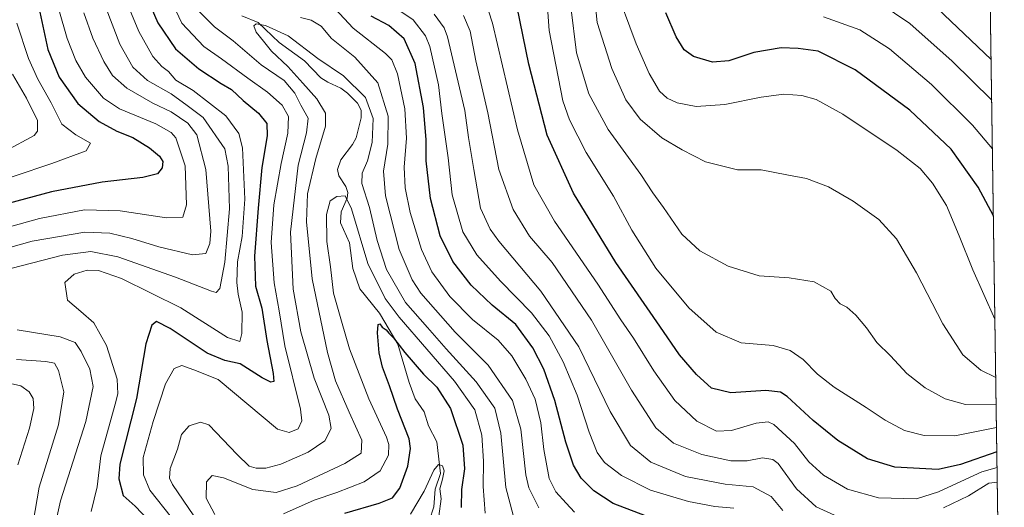
# Model space of a CAD drawing. Units: metres. Extents: x 596409 to 599822, y 4786952 to 4789315.
# Drawn here: x 599496 to 599813, y 4787145 to 4787302 of the extents above; entities that cross this region are included whole.
import ezdxf

# ---------------------------------------------------------------- set-up
doc = ezdxf.new("R2010")
doc.units = ezdxf.units.M
doc.header["$MEASUREMENT"] = 0
for name, color, linetype, lineweight in [('Arbolado forestal CxS', 92, 'Continuous', 0), ('Comarca CxS', 21, 'Continuous', 0), ('Comunidad Autónoma CxS', 142, 'Continuous', 0), ('Corriente natural lineal', 142, 'Continuous', 13), ('Curva de nivel maestra', 30, 'Continuous', 30), ('Curva de nivel normal', 30, 'Continuous', 0), ('Espacio natural protegido CxS', 121, 'Continuous', 0), ('Municipio CxS', 4, 'Continuous', 0), ('Provincia CxS', 1, 'Continuous', 0)]:
    doc.layers.add(name, color=color, linetype=linetype, lineweight=lineweight)

msp = doc.modelspace()

# ---------------------------------------------------------------- linework, layer by layer
at = {"layer": 'Arbolado forestal CxS', "color": 92, "linetype": 'Continuous', "lineweight": 0, "extrusion": (0.002493960406586233, -0.169353964101805, 0.9855521371315142), "elevation": -808642.657488311, "flags": 128}
msp.add_lwpolyline([(670235.2121520172, 4709283.21459693), (670235.212152017, 4708763.581893046)], dxfattribs=at)
at = {"layer": 'Arbolado forestal CxS', "color": 92, "linetype": 'Continuous', "lineweight": 0}
msp.add_polyline3d([(599804.7969000004, 4787556.8247, 662.7550999999949), (599812.3378999997, 4787044.755000001, 574.7437999999966), (599810.6193000004, 4787045.143100001, 573.8920000000071), (599795.3148999996, 4787048.0131, 565.543399999995), (599793.6052999999, 4787035.6053, 562.0954000000056), (599811.0207000002, 4787017.0285, 567.4003999999986), (599805.4463999998, 4787001.041300001, 555.3669999999984), (599207.1348000001, 4786992.408700001, 729.3173999999999), (599205.9999000002, 4786993.543500001, 729.4894999999962), (599155.3043000001, 4787035.6273, 738.2212000000001), (599133.3038999997, 4787059.5395, 740.591499999995), (599119.9130999995, 4787077.712099999, 741.0800000000019), (599109.3913000004, 4787101.6229, 741.9734999999928), (599099.8255000003, 4787142.750299999, 741.7517999999982)], dxfattribs=at)
at = {"layer": 'Comarca CxS', "color": 21, "linetype": 'Continuous', "lineweight": 0, "flags": 128}
msp.add_lwpolyline([(599693.2220800001, 4787819.839100001), (599719.8251000018, 4787797.865060002), (599722.4868922671, 4787795.445161507), (599733.9490946175, 4787785.024484085), (599743.7589399996, 4787776.10602), (599775.1608404801, 4787747.768634045), (599776.1809799989, 4787746.84804), (599776.7139799994, 4787746.348039999), (599779.9889800001, 4787743.273080003), (599787.5089999995, 4787736.21412), (599799.6670000014, 4787720.76704), (599802.4237138687, 4787717.973431589), (599812.9800007707, 4787001.149982096), (596429.3300007435, 4786952.329982094)], dxfattribs=at)
at = {"layer": 'Comunidad Autónoma CxS', "color": 142, "linetype": 'Continuous', "lineweight": 0, "flags": 128}
msp.add_lwpolyline([(599778.9100007699, 4789314.66998207), (599802.4237138687, 4787717.973431589), (599812.9800007707, 4787001.149982096), (596429.3300007435, 4786952.329982094)], dxfattribs=at)
at = {"layer": 'Corriente natural lineal', "color": 142, "linetype": 'Continuous', "lineweight": 13}
msp.add_polyline3d([(599567.7019999997, 4787303.0986, 536.374299999996), (599573, 4787301, 535.8344999999972), (599579.7571999999, 4787294.562999999, 535.0988000000071), (599587.8765000004, 4787288.6566, 533.9584999999934), (599593.1394999997, 4787283.226399999, 533.3028999999951), (599595.3486000003, 4787281.7467, 533.4170000000013), (599599.5787000004, 4787279.8816, 533.5323999999965), (599601.7624000004, 4787278.2533, 533.007500000007), (599604.9127000002, 4787274.996400001, 532.7523999999976), (599606.1069999998, 4787272.821699999, 532.172200000001), (599606.1319000004, 4787270.3698, 531.8654999999999), (599604.5154999997, 4787263.912699999, 531.2826999999961), (599603.3597999997, 4787261.800899999, 530.9208000000071), (599599.5718, 4787256.780400001, 531.3531999999977), (599598.4835999999, 4787253.759400001, 530.9259000000021), (599598.9154000003, 4787251.688300001, 530.437699999995), (599601.1635999996, 4787248.252400001, 530.1978999999993), (599601.8669999996, 4787246.279300001, 530.1386999999959), (599601.5981000002, 4787244.466, 529.9943000000058), (599599.6357000005, 4787240.1271, 529.4542999999976), (599599.4959000006, 4787236.5142, 529.1282000000066), (599602.3217000002, 4787230.088400001, 527.9400000000023), (599603.4227999998, 4787221.8496, 527.4052999999985), (599605.6739999996, 4787215.2806, 527.0280000000057), (599611.9533000002, 4787207.509299999, 526.0108999999939), (599617.8914999999, 4787197.4814, 525.0478000000003), (599621.5231, 4787185.2006, 523.4713000000047), (599623.4813000001, 4787179.950300001, 522.7299999999959), (599626.3202999998, 4787175.7259, 522.1805000000022), (599627.8088999996, 4787171.300600001, 521.696299999996), (599630.4774000002, 4787166.079800001, 521.608699999997), (599631.6358000003, 4787155.9538, 520.2737000000052), (599629.9138000002, 4787150.856100001, 520.2780999999959), (599629.4568999996, 4787145.1908, 519.5328000000009), (599628.1179999998, 4787140.923699999, 518.7375000000029)], dxfattribs=at)
at = {"layer": 'Curva de nivel maestra', "color": 30, "linetype": 'Continuous', "lineweight": 30, "flags": 128}
for points, elevation in [([(599495.4000000004, 4787344.380100001), (599497.5700000003, 4787339.370100001), (599498.4299999997, 4787334.890100001), (599501.1799999997, 4787311.9001), (599505.3099999996, 4787292.350099999), (599508.9500000002, 4787283.460100001), (599514.9500000002, 4787274.960100001), (599521.8399999999, 4787269.1801), (599527.5499999998, 4787266.040100001), (599532.6200000001, 4787264.020099999), (599537.9699999997, 4787260.700099999), (599541.2800000003, 4787258.0101), (599542.2800000003, 4787256.300100001), (599542.1399999997, 4787254.2401), (599540.5899999999, 4787252.360099999), (599535.9100000003, 4787251.090100001), (599522.8099999996, 4787249.630100001), (599506.4699999997, 4787246.520099999), (599479.7000000002, 4787239.3201)], 575), ([(599810.5983999996, 4787162.874399999), (599798.9100000003, 4787158.800100001), (599791.7000000002, 4787157.220100001), (599777.7599999999, 4787157.920100001), (599768.9400000004, 4787160.6601), (599759.4299999997, 4787166.4901), (599751.54, 4787172.950099999), (599743.1399999997, 4787180.7301), (599741.0300000003, 4787182.0701), (599736.3200000003, 4787182.630100001), (599724.9900000002, 4787181.860099999), (599718.8099999996, 4787183.4101), (599713.9199999999, 4787187.800100001), (599708.4699999997, 4787194.0701), (599702.2000000002, 4787203.2601), (599688.0499999998, 4787223.770099999), (599674.4100000003, 4787246.140100001), (599665.9400000004, 4787264.700099999), (599660.0899999999, 4787287.610099999), (599654.3799999999, 4787315.470100001)], 575), ([(599536.8300000001, 4787309.890100001), (599540.75, 4787300.840100001), (599546.3899999997, 4787292.540100001), (599553.8899999997, 4787286.040100001), (599561.0800000001, 4787281.4001), (599564.4100000003, 4787279.4801), (599568.1500000004, 4787275.860099999), (599573.1200000001, 4787271.850099999), (599575.79, 4787268.4901), (599575.8899999997, 4787264.5001), (599574.2000000002, 4787254.360099999), (599572.9199999999, 4787241.3201), (599571.7800000003, 4787225.800100001), (599572.0899999999, 4787216.200099999), (599574.1500000004, 4787209.110099999), (599575.7400000002, 4787198.700099999), (599577.8399999999, 4787188.0701), (599578.0099999999, 4787185.5001), (599577, 4787185.2601), (599574.25, 4787186.640100001), (599567.1799999997, 4787191.2401), (599562.2000000002, 4787192.2601), (599556.5700000003, 4787194.630100001), (599544.6900000004, 4787202.550100001), (599540.3099999996, 4787204.7601), (599538.8200000003, 4787203.6601), (599536.8200000003, 4787197.6601), (599533.8300000001, 4787180.030099999), (599528.5099999999, 4787158.890100001), (599528.1699999999, 4787154.1801), (599529.5999999996, 4787148.8101), (599533.4500000002, 4787145.420100001), (599540.04, 4787138.470100001)], 550), ([(599697.5700000003, 4787142.340100001), (599687.2000000002, 4787146.3201), (599680.9100000003, 4787150.300100001), (599676.8200000003, 4787154.4101), (599674.3700000001, 4787158.600099999), (599671.9400000004, 4787165.960100001), (599668.4299999997, 4787179.4001), (599664.8200000003, 4787189.520099999), (599661.3499999996, 4787196.3201), (599655.8200000003, 4787203.880100001), (599648.25, 4787210.100099999), (599641.4600000001, 4787216.5001), (599635.6100000005, 4787224.0801), (599631.5099999999, 4787232.390100001), (599628.3899999997, 4787244.360099999), (599626.9800000006, 4787256.520099999), (599627.0099999999, 4787263.2601), (599626.1100000005, 4787273.6601), (599623.4299999997, 4787287.790100001), (599619.9900000002, 4787295.7501), (599614.9600000001, 4787299.9801), (599609.3300000001, 4787302.9901)], 550), ([(599809.4802999999, 4787238.795800001), (599804.5599999996, 4787248.050100001), (599795.9100000003, 4787260.2601), (599782.6200000001, 4787272.7601), (599764.9600000001, 4787285.7601), (599753.0700000003, 4787291.780099999), (599746.7100000001, 4787292.6801), (599741.2000000002, 4787292.840100001), (599732.4000000004, 4787291.360099999), (599724.4199999999, 4787288.700099999), (599719.0800000001, 4787288.220100001), (599713.0499999998, 4787290.050100001), (599710.04, 4787292.1801), (599707.4199999999, 4787296.420100001), (599704.0700000003, 4787304.1501)], 600), ([(599600.8899999997, 4787143.1601), (599611.9100000003, 4787146.3301), (599616.1699999999, 4787148.140100001), (599618.4900000002, 4787151.1601), (599621.1399999997, 4787158.300100001), (599621.9500000002, 4787164.0101), (599621.5700000003, 4787167.0801), (599617.7400000002, 4787176.600099999), (599615.1699999999, 4787184.100099999), (599612.9299999997, 4787190.120100001), (599611.8499999996, 4787194.720100001), (599611.4000000004, 4787201.140100001), (599611.6200000001, 4787203.890100001), (599612.1500000004, 4787204.0801), (599612.9100000003, 4787202.9901), (599614.1100000005, 4787202.170100001), (599615, 4787201.0601), (599616.54, 4787199.600099999), (599620.1100000005, 4787194.840100001), (599626.1900000004, 4787187.920100001), (599630.4000000004, 4787183.6801), (599634.8200000003, 4787176.780099999), (599638.7800000003, 4787165.0601), (599639.3799999999, 4787157.440099999), (599638.3600000005, 4787150.7501), (599638.3099999996, 4787145.030099999)], 525)]:
    msp.add_lwpolyline(points, dxfattribs=dict(at, elevation=elevation))
at = {"layer": 'Curva de nivel normal', "color": 30, "linetype": 'Continuous', "lineweight": 0, "flags": 128}
for points, elevation in [([(599810.4822000006, 4787170.760299999), (599797.0599999996, 4787168.01), (599787.1600000003, 4787168.109999999), (599780.9000000004, 4787169.76), (599774.6600000003, 4787173.039999999), (599768.54, 4787177.119999999), (599758.2400000002, 4787183.640000001), (599752.9400000004, 4787187.84), (599748.3200000003, 4787192.609999999), (599744.1399999997, 4787195.460000001), (599738.6799999997, 4787197.109999999), (599728.3799999999, 4787197.970000001), (599720.2999999998, 4787201.359999999), (599711.4800000006, 4787209.199999999), (599700.8899999997, 4787221.949999999), (599693.1799999997, 4787234.24), (599687.2699999996, 4787245.140000001), (599678.5300000003, 4787259.140000001), (599673.1699999999, 4787269.730000001), (599670.9600000001, 4787275.82), (599666.5599999996, 4787298.449999999), (599664.9299999997, 4787320.83)], 580), ([(599810.2465000004, 4787186.766100001), (599805.4199999999, 4787189.119999999), (599799.6200000001, 4787194.060000001), (599793.1900000004, 4787204.100000001), (599784.7199999997, 4787220.51), (599778.2999999998, 4787231.390000001), (599772.5999999996, 4787237.619999999), (599764.3600000005, 4787243.560000001), (599756.4000000004, 4787248.08), (599749.3899999997, 4787250.779999999), (599742.9800000006, 4787252.039999999), (599734.7599999999, 4787253.59), (599727.1100000005, 4787253.58), (599716.8499999996, 4787256.140000001), (599709.4000000004, 4787260), (599702.8399999999, 4787263.869999999), (599695.7999999998, 4787269.9), (599691.25, 4787276.16), (599686.7599999999, 4787286.15), (599681.9800000006, 4787301.039999999), (599680.4400000004, 4787316.600000001)], 590), ([(599528.9699999997, 4787311.560000001), (599534.5700000003, 4787298.07), (599539.1299999999, 4787290.08), (599542.0199999996, 4787286.800000001), (599544.1299999999, 4787285.25), (599546.4800000006, 4787282.460000001), (599552.0199999996, 4787279.08), (599562.5800000001, 4787270.970000001), (599566.79, 4787265.279999999), (599567.9199999999, 4787260.65), (599568.6900000004, 4787244.130000001), (599567.7999999998, 4787232.199999999), (599566.3300000001, 4787224.01), (599566.1600000003, 4787217.369999999), (599566.5700000003, 4787213.58), (599567.8200000003, 4787207.800000001), (599567.7199999997, 4787200.91), (599567.0300000003, 4787198.359999999), (599563.1100000005, 4787199.66), (599548.0800000001, 4787209.189999999), (599529.0300000003, 4787218.600000001), (599521.5999999996, 4787221.26), (599517.9500000002, 4787221.300000001), (599513.8399999999, 4787220.09), (599510.7599999999, 4787217.32), (599511.5999999996, 4787211.65), (599515.9299999997, 4787207.980000001), (599520.1500000004, 4787204.34), (599524.2300000006, 4787197.08), (599527.6399999997, 4787186.25), (599527.8499999996, 4787181.57), (599526.9800000006, 4787178.24), (599522.3200000003, 4787161.630000001), (599521.1799999997, 4787151.67), (599519.2999999998, 4787143.689999999)], 555), ([(599544.4100000003, 4787309.300000001), (599548.4400000004, 4787300.810000001), (599555.4699999997, 4787293.220000001), (599561.1699999999, 4787289.32), (599569.5999999996, 4787283.09), (599576.0199999996, 4787278.560000001), (599580.6699999999, 4787274.42), (599582.6799999997, 4787270.77), (599582.5199999996, 4787265.390000001), (599580.3899999997, 4787255.65), (599578, 4787242.390000001), (599577.1100000005, 4787230.199999999), (599578.1200000001, 4787217.300000001), (599579.7699999996, 4787208.220000001), (599581.5700000003, 4787196.980000001), (599586.54, 4787176.600000001), (599587, 4787172.850000001), (599585.8899999997, 4787170.279999999), (599582.9199999999, 4787169.060000001), (599579.1399999997, 4787170.180000001), (599560.1399999997, 4787186.109999999), (599552.3099999996, 4787189.310000001), (599548.4600000001, 4787190.619999999), (599545.9400000004, 4787189.66), (599543.1399999997, 4787184.810000001), (599539.1699999999, 4787172.630000001), (599536.0199999996, 4787161.08), (599536.0800000001, 4787155.480000001), (599538.1200000001, 4787150.57), (599545.0599999996, 4787141.720000001)], 545), ([(599810.6723999997, 4787157.848400001), (599805.7599999999, 4787156.51), (599797.6200000001, 4787152.689999999), (599791.8099999996, 4787150.050000001), (599784.7300000006, 4787147.779999999), (599772.54, 4787148.08), (599762.5599999996, 4787150.859999999), (599754.8499999996, 4787155.369999999), (599750.1399999997, 4787159.680000001), (599745.4699999997, 4787165.529999999), (599738.8099999996, 4787171.680000001), (599736.9699999997, 4787172.51), (599733.1399999997, 4787172.16), (599725.2800000003, 4787169.699999999), (599720.3700000001, 4787169.58), (599714.0700000003, 4787172.800000001), (599707.0099999999, 4787179.4), (599700.2100000001, 4787188.930000001), (599693.6699999999, 4787199.4), (599689.6399999997, 4787205.350000001), (599682.2100000001, 4787216.869999999), (599668.3200000003, 4787237.130000001), (599661.6900000004, 4787248.77), (599656.4400000004, 4787266.5), (599648.3399999999, 4787300.74), (599645.8200000003, 4787308.810000001)], 570), ([(599726.0199999996, 4787144.730000001), (599719.8600000005, 4787145.34), (599711.4000000004, 4787146.949999999), (599699.1900000004, 4787150.58), (599689.8799999999, 4787155.279999999), (599684.3799999999, 4787159.439999999), (599681.9699999997, 4787162.699999999), (599679.4600000001, 4787169.180000001), (599675.54, 4787181.09), (599671.1200000001, 4787191.83), (599666.54, 4787200.17), (599660.8799999999, 4787207.59), (599650.9500000002, 4787217.75), (599643.29, 4787226.230000001), (599638.8200000003, 4787233.619999999), (599635.3799999999, 4787245.529999999), (599634.04, 4787257.439999999), (599632.0499999998, 4787271.720000001), (599630.9299999997, 4787280.99), (599628.1799999997, 4787293.32), (599626.7699999996, 4787296.730000001), (599622.79, 4787301.83), (599614.4100000003, 4787307.550000001)], 555), ([(599810.3726000005, 4787178.208500001), (599800.4900000002, 4787178.08), (599793.9600000001, 4787179.930000001), (599787.4900000002, 4787183.439999999), (599781.6600000003, 4787188.050000001), (599776.3200000003, 4787193.720000001), (599771.9900000002, 4787198.050000001), (599768.6799999997, 4787202.74), (599765.2199999997, 4787206.880000001), (599762.2999999998, 4787209.41), (599760.1600000003, 4787210.460000001), (599758.5800000001, 4787212.210000001), (599757.1900000004, 4787214.539999999), (599751.8099999996, 4787217.59), (599743.8099999996, 4787218.880000001), (599734.1399999997, 4787219.550000001), (599724.1399999997, 4787222.58), (599715.0599999996, 4787227.539999999), (599709.2400000002, 4787232.9), (599703.3300000001, 4787241.470000001), (599699.8899999997, 4787246.189999999), (599696.0300000003, 4787252.130000001), (599685.5499999998, 4787266.52), (599679.3200000003, 4787278.039999999), (599675.3300000001, 4787291.26), (599673.5800000001, 4787306)], 585), ([(599809.9700999996, 4787205.534499999), (599802.9000000004, 4787221.380000001), (599798.4199999999, 4787232.359999999), (599794.3600000005, 4787242.09), (599789.9199999999, 4787249.33), (599785.9000000004, 4787254.060000001), (599778.4800000006, 4787259.82), (599761.0599999996, 4787271.51), (599752.4699999997, 4787276.27), (599747.7999999998, 4787277.560000001), (599742.0899999999, 4787277.930000001), (599734.7999999998, 4787277), (599723.04, 4787274.640000001), (599713.9000000004, 4787273.960000001), (599707.7199999997, 4787275.109999999), (599704.5199999996, 4787276.619999999), (599702.04, 4787278.930000001), (599698.7699999996, 4787284.539999999), (599694.5300000003, 4787294.08), (599692.5700000003, 4787299.57), (599689.3799999999, 4787307.92)], 595), ([(599808.9327999996, 4787275.976100001), (599796.2199999997, 4787288.529999999), (599782.54, 4787300.640000001), (599772.6799999997, 4787307.279999999)], 610), ([(599808.7391999997, 4787289.1238), (599789.25, 4787307.609999999)], 615), ([(599508.8899999997, 4787305.140000001), (599511.5300000003, 4787295.859999999), (599514.3600000005, 4787288.76), (599517.4199999999, 4787283.390000001), (599523.1900000004, 4787276.609999999), (599528.4199999999, 4787273.230000001), (599540.0199999996, 4787268.390000001), (599544.9800000006, 4787265.59), (599546.5, 4787263.890000001), (599549.4800000006, 4787254.84), (599549.9299999997, 4787242.390000001), (599548.75, 4787238.369999999), (599543.4500000002, 4787238.15), (599528.54, 4787240.460000001), (599517.0899999999, 4787240.720000001), (599502.5899999999, 4787237.980000001), (599471.3399999999, 4787229.27)], 570), ([(599516.8700000001, 4787304.100000001), (599519.7800000003, 4787295.91), (599523.2800000003, 4787288.439999999), (599526.0999999996, 4787283.930000001), (599530.7000000002, 4787279.859999999), (599539.1200000001, 4787275.09), (599544.9699999997, 4787272.220000001), (599550.3799999999, 4787268.609999999), (599553.2400000002, 4787264.91), (599556.1799999997, 4787253.710000001), (599557.7400000002, 4787233.890000001), (599557.4800000006, 4787229.939999999), (599556.1200000001, 4787226.689999999), (599551.8200000003, 4787226.289999999), (599541.0599999996, 4787228.779999999), (599532.3399999999, 4787231.52), (599525.2199999997, 4787233.199999999), (599517.2000000002, 4787233.59), (599500.29, 4787230.66), (599476.8499999996, 4787224.130000001)], 565), ([(599524.0599999996, 4787305.460000001), (599528.4400000004, 4787294.060000001), (599532.6600000003, 4787286.66), (599537.3399999999, 4787282.300000001), (599544.9600000001, 4787278.02), (599550.1799999997, 4787274.24), (599555.2999999998, 4787270.42), (599562.2800000003, 4787260.34), (599563.2999999998, 4787254.810000001), (599563.7199999997, 4787241.08), (599562.2300000006, 4787223.869999999), (599560.6900000004, 4787215.439999999), (599559.4299999997, 4787214.15), (599557.9100000003, 4787214.560000001), (599546.3600000005, 4787219.09), (599527.8700000001, 4787225.600000001), (599519.1500000004, 4787227.34), (599510.0300000003, 4787226.140000001), (599493.8099999996, 4787221.99)], 560), ([(599552.3200000003, 4787142.310000001), (599545.4100000003, 4787152.430000001), (599544.4199999999, 4787154.460000001), (599544.6399999997, 4787157.539999999), (599547, 4787163.75), (599548.3600000005, 4787168.460000001), (599550.8099999996, 4787171.199999999), (599554.4400000004, 4787172.480000001), (599557.0800000001, 4787171.539999999), (599566.2300000006, 4787162.02), (599570.04, 4787158.33), (599572.3399999999, 4787157.640000001), (599575.4500000002, 4787157.59), (599580.25, 4787158.880000001), (599589.0800000001, 4787162.77), (599594.4400000004, 4787166.449999999), (599596.4699999997, 4787170.4), (599595.7100000001, 4787174.680000001), (599590.9800000006, 4787186.619999999), (599586.7199999997, 4787201.529999999), (599584.2000000002, 4787215.199999999), (599583.3499999996, 4787233.5), (599585.8799999999, 4787255.08), (599588.5700000003, 4787265.5), (599589.04, 4787270.25), (599586.7199999997, 4787274.390000001), (599584.7300000006, 4787278.26), (599581.3300000001, 4787282.300000001), (599573.9800000006, 4787287.42), (599564.8899999997, 4787295.07), (599558.8799999999, 4787299.640000001), (599553.8700000001, 4787304.640000001)], 540.0000000000001), ([(599586.5499999998, 4787302.58), (599590.0599999996, 4787301.689999999), (599593.29, 4787299.82), (599596.5199999996, 4787295.84), (599604.04, 4787289.800000001), (599611.4400000004, 4787281.609999999), (599614.7599999999, 4787270.890000001), (599614.7199999997, 4787261.869999999), (599613.2800000003, 4787253.199999999), (599613.8899999997, 4787245.210000001), (599618.3499999996, 4787227.930000001), (599622.5199999996, 4787218.24), (599625.2599999999, 4787213.980000001), (599636.3200000003, 4787201.380000001), (599646.9699999997, 4787190.74), (599654.75, 4787179.4), (599657.4600000001, 4787170.199999999), (599659.0199999996, 4787155.529999999), (599660.0899999999, 4787151.289999999), (599663.2800000003, 4787144.84)], 540.0000000000001), ([(599674.7300000006, 4787143.51), (599672.0599999996, 4787146.41), (599668.6900000004, 4787150.02), (599666.6299999999, 4787154.289999999), (599664.8600000005, 4787163.65), (599663.8700000001, 4787172.27), (599662.04, 4787179.779999999), (599659.1100000005, 4787186.26), (599654.5899999999, 4787193.82), (599650.1799999997, 4787198.84), (599641.9100000003, 4787205.430000001), (599634.5800000001, 4787212.84), (599628.8099999996, 4787220.75), (599625.4600000001, 4787227.930000001), (599621.8499999996, 4787239.92), (599620.2400000002, 4787247.82), (599619.9100000003, 4787254.449999999), (599620.7100000001, 4787263.77), (599620.1600000003, 4787273.199999999), (599617.8399999999, 4787284.52), (599615.9299999997, 4787289.02), (599613.9000000004, 4787291.050000001), (599603.4800000006, 4787299.199999999), (599597.6900000004, 4787305.430000001)], 545), ([(599741.7000000002, 4787144.02), (599738.0099999999, 4787148.470000001), (599732.2199999997, 4787151.59), (599723.2300000006, 4787152.539999999), (599710.4699999997, 4787154.930000001), (599699.25, 4787159.529999999), (599692.7400000002, 4787164.939999999), (599686.25, 4787175.869999999), (599676.0800000001, 4787196.699999999), (599663.9299999997, 4787214.57), (599650.4000000004, 4787230.689999999), (599647.5700000003, 4787234.539999999), (599644.54, 4787241.26), (599642.3399999999, 4787253.730000001), (599640.5999999996, 4787264.039999999), (599639.4100000003, 4787272.680000001), (599636.8600000005, 4787283.67), (599633.9100000003, 4787296.42), (599632.8399999999, 4787299.25), (599629.5599999996, 4787303.65)], 560), ([(599759.5899999999, 4787141.939999999), (599752.5099999999, 4787145.24), (599746.1200000001, 4787150.960000001), (599740.2800000003, 4787159.140000001), (599738.5199999996, 4787160.470000001), (599735.1600000003, 4787160.92), (599730.3099999996, 4787159.960000001), (599725.04, 4787160.029999999), (599715.6799999997, 4787161.99), (599706.5800000001, 4787165.640000001), (599700.8799999999, 4787170.600000001), (599693.0300000003, 4787182.76), (599680.2100000001, 4787205.26), (599667.4900000002, 4787223.75), (599660.2599999999, 4787232.279999999), (599654.9699999997, 4787240.84), (599650.4199999999, 4787253.689999999), (599646.8099999996, 4787271.9), (599643.04, 4787288.710000001), (599641.1900000004, 4787298.230000001), (599639.0199999996, 4787303.230000001)], 565), ([(599809.1633000001, 4787260.3223), (599802.7000000002, 4787267.949999999), (599789.5199999996, 4787281.029999999), (599776.0700000003, 4787292.52), (599766.54, 4787298.600000001), (599754.79, 4787302.850000001)], 605), ([(599495.3700000001, 4787300.77), (599499.0800000001, 4787289.369999999), (599502.0499999998, 4787282.779999999), (599506.4299999997, 4787275.16), (599509.8499999996, 4787268.32), (599514.3700000001, 4787264.82), (599519.04, 4787262.199999999), (599517.6200000001, 4787259.699999999), (599506.5899999999, 4787255.630000001), (599470.1100000005, 4787243.41)], 580), ([(599654.9699999997, 4787142.529999999), (599652.5899999999, 4787151.390000001), (599651.0300000003, 4787168.91), (599649.0899999999, 4787176.949999999), (599643.0899999999, 4787185.369999999), (599633.4699999997, 4787196.01), (599627.4800000006, 4787202.91), (599620.3899999997, 4787210.930000001), (599614.2800000003, 4787221.539999999), (599611.2100000001, 4787230.869999999), (599608.75, 4787241.529999999), (599606.3600000005, 4787249.199999999), (599606.4400000004, 4787252.529999999), (599608.1799999997, 4787256.480000001), (599609.6500000004, 4787262.350000001), (599610.0099999999, 4787270.07), (599607.4600000001, 4787276.850000001), (599600.4500000002, 4787283.850000001), (599592.1200000001, 4787289.430000001), (599582.5899999999, 4787296.67), (599575.3399999999, 4787300.060000001), (599572.3799999999, 4787300.529999999), (599571.5300000003, 4787299.92), (599572.3799999999, 4787297.930000001), (599574.6799999997, 4787295.02), (599577.2599999999, 4787291.779999999), (599582.5099999999, 4787286.850000001), (599587.3300000001, 4787281.439999999), (599591.8300000001, 4787276.430000001), (599594.6799999997, 4787271.789999999), (599594.5999999996, 4787267.66), (599591.5099999999, 4787257.24), (599588.8700000001, 4787245.92), (599588.5700000003, 4787236.92), (599590.3200000003, 4787218.550000001), (599595.2300000006, 4787194.869999999), (599597.8799999999, 4787185.77), (599602.25, 4787175.680000001), (599606.3600000005, 4787166.640000001), (599606.0999999996, 4787162.470000001), (599600.8600000005, 4787159.100000001), (599585.5300000003, 4787151.980000001), (599578.7800000003, 4787149.84), (599571.2199999997, 4787150.82), (599561.7699999996, 4787154.5), (599558.1399999997, 4787155.24), (599556.3899999997, 4787153.26), (599556.29, 4787148), (599559.0199999996, 4787142.699999999)], 535), ([(599493.9900000002, 4787284.33), (599498.5, 4787276.630000001), (599501.9600000001, 4787269.430000001), (599501.9500000002, 4787266.039999999), (599500.9100000003, 4787264.600000001), (599491.8099999996, 4787259.710000001)], 585), ([(599646.0199999996, 4787143.199999999), (599645.2999999998, 4787151.789999999), (599645.5, 4787159.890000001), (599644.9199999999, 4787168.24), (599642.7199999997, 4787176.359999999), (599636.0999999996, 4787185.66), (599618.3200000003, 4787206.16), (599613.8600000005, 4787212.230000001), (599608.2199999997, 4787223.460000001), (599602.9600000001, 4787241.039999999), (599600.9199999999, 4787245.220000001), (599598.3099999996, 4787244.980000001), (599596.1200000001, 4787243.680000001), (599594.9299999997, 4787239.199999999), (599595.0999999996, 4787230.59), (599596.2599999999, 4787222.439999999), (599597.25, 4787213.939999999), (599599.8200000003, 4787204.92), (599602.3899999997, 4787195.970000001), (599608.5899999999, 4787179.9), (599614.29, 4787167.619999999), (599615.04, 4787165.279999999), (599614.8700000001, 4787161.869999999), (599612.2599999999, 4787156.730000001), (599607.0700000003, 4787153.189999999), (599598.2599999999, 4787149.850000001), (599590.9900000002, 4787147.32), (599581.1399999997, 4787142.930000001)], 530), ([(599495.4000000004, 4787202.119999999), (599509.2400000002, 4787199.880000001), (599514.0800000001, 4787198.09), (599516.0899999999, 4787195.16), (599518.7999999998, 4787189.529999999), (599519.8799999999, 4787183.939999999), (599517.5099999999, 4787172.66), (599509.4000000004, 4787147.17), (599507.1500000004, 4787137.100000001)], 560), ([(599495.2599999999, 4787192.619999999), (599504.7199999997, 4787191.99), (599507.4199999999, 4787191.380000001), (599508.75, 4787189.09), (599510.4199999999, 4787182.199999999), (599508.7999999998, 4787171.529999999), (599502.54, 4787151.529999999), (599499.9299999997, 4787136.49)], 565), ([(599491.4199999999, 4787185.32), (599496.5800000001, 4787184.100000001), (599499.3099999996, 4787182.199999999), (599500.5499999998, 4787180.02), (599500.8499999996, 4787176.810000001), (599499.4699999997, 4787170.480000001), (599495.6299999999, 4787158.710000001)], 570), ([(599621.9800000006, 4787142.869999999), (599626.3499999996, 4787150.199999999), (599629.4600000001, 4787157), (599630.9900000002, 4787158.779999999), (599632.29, 4787158.350000001), (599632.7800000003, 4787156.779999999), (599632.29, 4787154.109999999), (599631.3600000005, 4787151.02), (599631.8399999999, 4787147.800000001), (599631.1200000001, 4787142.24)], 520), ([(599810.7413999997, 4787153.1646), (599808, 4787152.76), (599801.4699999997, 4787148.779999999), (599793.4699999997, 4787144.83)], 565)]:
    msp.add_lwpolyline(points, dxfattribs=dict(at, elevation=elevation))
at = {"layer": 'Espacio natural protegido CxS', "color": 121, "linetype": 'Continuous', "lineweight": 0, "flags": 128}
msp.add_lwpolyline([(599693.2220800001, 4787819.839100001), (599719.8251000018, 4787797.865060002), (599722.4868922671, 4787795.445161507), (599733.9490946175, 4787785.024484085), (599743.7589399996, 4787776.10602), (599775.1608404801, 4787747.768634045), (599776.1809799989, 4787746.84804), (599776.7139799994, 4787746.348039999), (599779.9889800001, 4787743.273080003), (599787.5089999995, 4787736.21412), (599799.6670000014, 4787720.76704), (599802.4237138687, 4787717.973431589), (599812.9800007707, 4787001.149982096), (596429.3300007435, 4786952.329982094)], dxfattribs=at)
at = {"layer": 'Municipio CxS', "color": 4, "linetype": 'Continuous', "lineweight": 0, "flags": 128}
msp.add_lwpolyline([(599693.2220800001, 4787819.839100001), (599719.8251000018, 4787797.865060002), (599722.4868922671, 4787795.445161507), (599733.9490946175, 4787785.024484085), (599743.7589399996, 4787776.10602), (599775.1608404801, 4787747.768634045), (599776.1809799989, 4787746.84804), (599776.7139799994, 4787746.348039999), (599779.9889800001, 4787743.273080003), (599787.5089999995, 4787736.21412), (599799.6670000014, 4787720.76704), (599802.4237138687, 4787717.973431589), (599812.9800007707, 4787001.149982096), (596429.3300007435, 4786952.329982094)], dxfattribs=at)
at = {"layer": 'Provincia CxS', "color": 1, "linetype": 'Continuous', "lineweight": 0, "flags": 128}
msp.add_lwpolyline([(599778.9100007699, 4789314.66998207), (599802.4237138687, 4787717.973431589), (599812.9800007707, 4787001.149982096), (596429.3300007435, 4786952.329982094)], dxfattribs=at)

doc.saveas('drawing.dxf')
